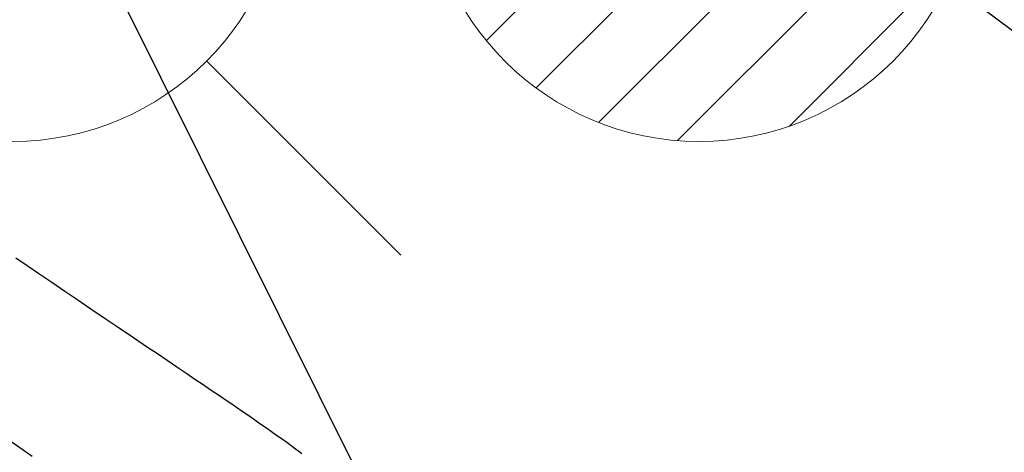
# Model space of a CAD drawing. Extents: x 0 to 26473, y -22046 to -13176.
# Drawn here: x 17135 to 17279, y -14834 to -14771 of the extents above; entities that cross this region are included whole.
import ezdxf

# ---------------------------------------------------------------- set-up
doc = ezdxf.new("R2010")
doc.units = 0
doc.header["$LTSCALE"] = 50
doc.header["$MEASUREMENT"] = 0
doc.linetypes.add('CENTER2', pattern=[1.125, 0.75, -0.125, 0.125, -0.125])
doc.linetypes.add('HIDDEN', pattern=[0.375, 0.25, -0.125])
doc.layers.get('0').update_dxf_attribs({"linetype": 'CONTINUOUS'})
doc.layers.add('150-機器', color=8, linetype='CONTINUOUS')
doc.layers.add('160-文字', color=254, linetype='CONTINUOUS')
doc.styles.add('KH001', font='txt')
doc.dimstyles.new('KH1xx030', dxfattribs={"dimscale": 30, "dimtxt": 2, "dimasz": 0.6, "dimexe": 0.3, "dimexo": 1.2, "dimgap": 0.5, "dimtad": 3, "dimdec": 1, "dimdsep": 46, "dimlunit": 6, "dimtxsty": 'KH001', "dimblk": 'DOT', "dimcen": 1, "dimdle": 1, "dimclrd": 256, "dimclre": 256, "dimclrt": 256, "dimadec": 0, "dimazin": 0, "dimtfac": 1, "dimtdec": 1, "dimtix": 1, "dimtmove": 2, "dimatfit": 3, "dimldrblk": 'CLOSEDBLANK', "dimfxl": 1, "dimtolj": 1, "dimtzin": 0, "dimlwd": -1, "dimlwe": -1, "dimarcsym": 0})

# ---------------------------------------------------------------- blocks, each defined once
blk = doc.blocks.new('F402_H')
at = {"layer": '150-機器', "color": 13, "linetype": 'CENTER2'}
blk.add_line((0, 0), (244.02, -170.86), dxfattribs=at)
at = {"layer": '150-機器', "color": 13, "linetype": 'HIDDEN'}
blk.add_lwpolyline([(120.47, -57.15), (122.14, -58.28), (123.82, -59.41), (125.72, -60.7), (127.63, -61.99), (129.53, -63.28), (131.44, -64.56), (133.5, -65.96), (135.56, -67.35), (137.63, -68.75), (139.69, -70.14), (141.11, -71.1), (142.54, -72.07), (143.96, -73.03), (145.38, -73.99), (146.57, -74.8), (147.76, -75.6), (148.95, -76.41), (150.15, -77.21), (150.98, -77.77), (151.8, -78.32), (152.63, -78.88), (153.45, -79.45), (154.27, -80.01), (155.09, -80.59), (155.9, -81.16), (156.72, -81.73), (157.53, -82.29), (158.34, -82.85), (159.15, -83.42), (159.95, -83.99), (160.16, -84.15), (160.37, -84.3), (160.58, -84.46), (160.79, -84.61), (161.25, -84.95), (161.7, -85.28), (162.16, -85.62)], dxfattribs=at)
blk = doc.blocks.new('排水')
at = {"layer": '160-文字', "linetype": 'Continuous', "lineweight": 20}
h = blk.add_hatch(dxfattribs=at)
h.set_pattern_fill('ANSI31', color=4, scale=80, style=0)
h.set_pattern_definition([(45, (-328326.697, -8772.747), (-7.0710678, 7.0710678), [])])
edge = h.paths.add_edge_path()
edge.add_arc((0, 0), 40, 0, 360)
at = {"layer": '160-文字', "color": 4, "linetype": 'Continuous', "lineweight": 20}
blk.add_circle((0, 0), 40, dxfattribs=at)
blk = doc.blocks.new('給水')
at = {"layer": '160-文字', "color": 4, "linetype": 'Continuous', "lineweight": 20}
for p, q in [((-56.57, 56.57), (-28.28, 28.28)), ((28.28, 28.28), (56.57, 56.57)), ((-56.57, -56.57), (-28.28, -28.28)), ((28.28, -28.28), (56.57, -56.57))]:
    blk.add_line(p, q, dxfattribs=at)
blk.add_circle((0, 0), 40, dxfattribs=at)
blk = doc.blocks.new('_ClosedBlank')
at = {"color": 0, "linetype": 'ByBlock', "lineweight": -2}
for p, q in [((-1, 0.1667), (0, 0)), ((-1, 0.1667), (-1, -0.1667)), ((0, 0), (-1, -0.1667))]:
    blk.add_line(p, q, dxfattribs=at)
blk = doc.blocks.new('_Dot')
at = {"color": 0, "linetype": 'ByBlock', "lineweight": -2}
blk.add_line((-0.5, 0), (-1, 0), dxfattribs=at)
at = {"color": 0, "linetype": 'ByBlock', "const_width": 0.5}
blk.add_lwpolyline([(-0.25, 0, 1), (0.25, 0, 1)], format="xyb", close=True, dxfattribs=at)

msp = doc.modelspace()

# ---------------------------------------------------------------- block references
at = {"layer": '150-機器'}
msp.add_blockref('F402_H', (17014.33, -14748.22), dxfattribs=at)
at = {"layer": '160-文字'}
for name, p in [('給水', (17134.33, -14748.43)), ('排水', (17234.33, -14748.43))]:
    msp.add_blockref(name, p, dxfattribs=at)

# ---------------------------------------------------------------- leaders
at = {"layer": '160-文字', "annotation_type": 0, "has_hookline": 1, "hookline_direction": 0}
for points, text_width in [([(16308.27, -14727.4), (17542.59, -16285.1), (17560.59, -16285.1)], 1240.2), ([(16578.27, -14734.17), (17504.57, -16019.03), (17522.57, -16019.03)], 1630.05), ([(16894.24, -14739.42), (17653.36, -15777.31), (17671.36, -15777.31)], 963.96), ([(17248.3, -14748.43), (17981.67, -15300.34), (17999.67, -15300.34)], 735.84)]:
    msp.add_leader(points, dimstyle='KH1xx030', override={"dimgap": 0.5, "dimtad": 1}, dxfattribs=dict(at, text_width=text_width))
at = {"layer": '160-文字'}
msp.add_leader([(17137.93, -14743.03), (17653.36, -15777.31)], dimstyle='KH1xx030', override={"dimgap": 0.5, "dimtad": 1}, dxfattribs=at)

doc.saveas('drawing.dxf')
